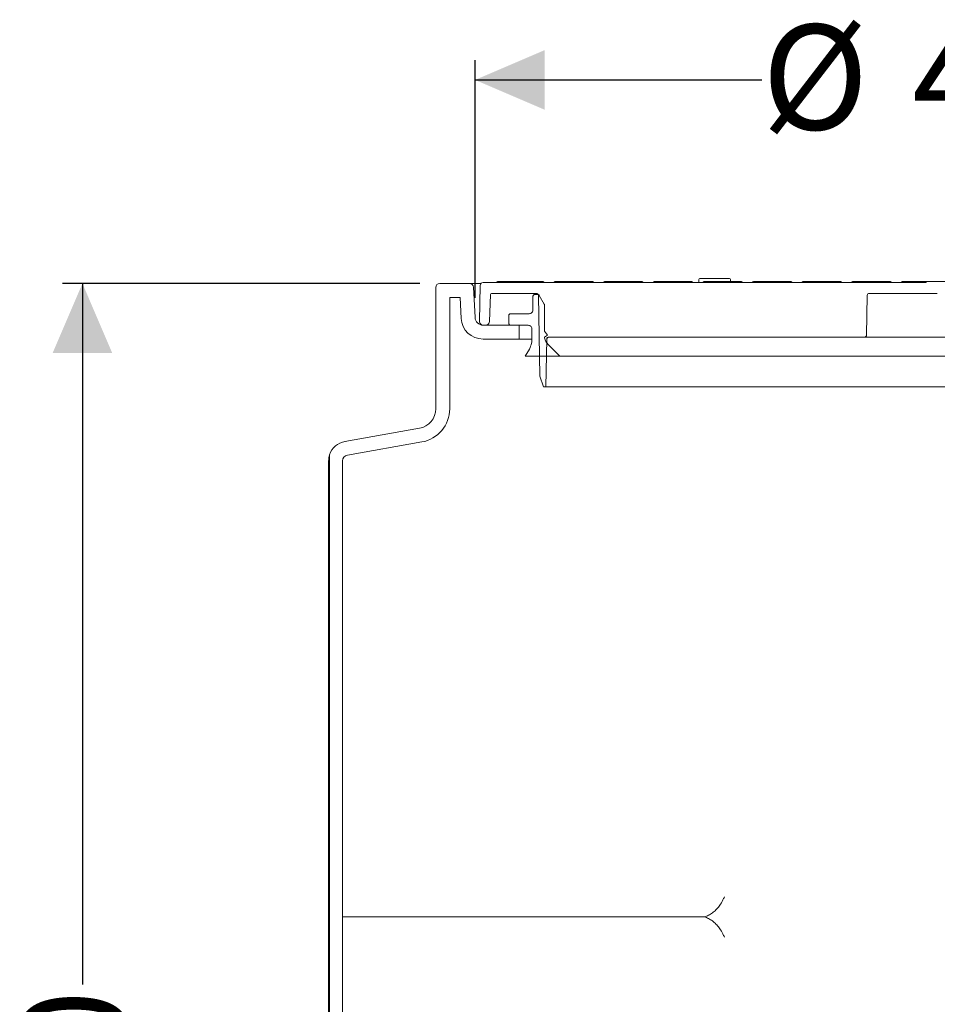
# Model space of a CAD drawing. Units: millimetres. Extents: x 398 to 2846, y 408 to 1709.
# Drawn here: x 398 to 860, y 1133 to 1629 of the extents above; entities that cross this region are included whole.
import ezdxf

# ---------------------------------------------------------------- set-up
doc = ezdxf.new("R2010")
doc.units = ezdxf.units.MM
doc.header["$LTSCALE"] = 10
doc.linetypes.add('SLD-Durchgehend', pattern=[0])
doc.layers.add('MAßLINIE_MAßZEICHNUNGEN', color=7, linetype='SLD-Durchgehend')
doc.styles.add('SLDTEXTSTYLE0', font='Opinion Pro')
doc.dimstyles.new('SLDDIMSTYLE0', dxfattribs={"dimtxt": 52.916667, "dimasz": 35, "dimexe": 0, "dimexo": 0.0625, "dimgap": 13.229167, "dimtad": 0, "dimdec": 0, "dimrnd": 1e-09, "dimzin": 12, "dimdsep": 46, "dimtxsty": 'SLDTEXTSTYLE0', "dimsah": 1, "dimcen": 0.09, "dimadec": 0, "dimazin": 3, "dimtfac": 1, "dimtdec": 0, "dimtofl": 0, "dimtmove": 0, "dimatfit": 3, "dimfxl": 0, "dimfrac": 2, "dimtolj": 1, "dimtzin": 12, "dimarcsym": 0})

# ---------------------------------------------------------------- blocks, each defined once
blk = doc.blocks.new('_D_3')
at = {"layer": 'MAßLINIE_MAßZEICHNUNGEN', "color": 7}
for p, q in [((599.85, 1495.94), (419.85, 1495.94)), ((429.85, 1495.94), (429.85, 1142.93)), ((429.85, 666.94), (429.85, 1019.95)), ((615.83, 666.94), (419.85, 666.94))]:
    blk.add_line(p, q, dxfattribs=at)
for points in [[(429.85, 1495.94), (414.85, 1460.94), (444.85, 1460.94)], [(429.85, 666.94), (444.85, 701.94), (414.85, 701.94)]]:
    blk.add_solid(points, dxfattribs=at)
at = {"layer": 'MAßLINIE_MAßZEICHNUNGEN', "color": 7, "insert": (399.18, 1019.95), "char_height": 52.917, "attachment_point": 1, "rotation": 90, "style": 'SLDTEXTSTYLE0'}
blk.add_mtext('830', dxfattribs=at)
blk = doc.blocks.new('_D_6')
at = {"layer": 'MAßLINIE_MAßZEICHNUNGEN', "color": 7}
for p, q in [((627.65, 1488.73), (627.65, 1608.44)), ((1107.88, 1485.91), (1107.88, 1608.44)), ((627.65, 1598.44), (772.06, 1598.44)), ((1107.88, 1598.44), (963.47, 1598.44))]:
    blk.add_line(p, q, dxfattribs=at)
for points in [[(627.65, 1598.44), (662.65, 1583.44), (662.65, 1613.44)], [(1107.88, 1598.44), (1072.88, 1613.44), (1072.88, 1583.44)]]:
    blk.add_solid(points, dxfattribs=at)
at = {"layer": 'MAßLINIE_MAßZEICHNUNGEN', "color": 7, "char_height": 52.917, "attachment_point": 1, "style": 'SLDTEXTSTYLE0'}
for s, insert in [('%%c', (772.06, 1626.32)), ('476', (847.84, 1626.32))]:
    blk.add_mtext(s, dxfattribs=dict(at, insert=insert))
blk = doc.blocks.new('_D_7')
at = {"layer": 'MAßLINIE_MAßZEICHNUNGEN', "color": 7}
for p, q in [((1144.85, 1244.71), (1144.85, 436.94)), ((529.85, 797.74), (529.85, 436.94)), ((529.85, 446.94), (782.72, 446.94)), ((1144.85, 446.94), (891.98, 446.94))]:
    blk.add_line(p, q, dxfattribs=at)
for points in [[(529.85, 446.94), (564.85, 431.94), (564.85, 461.94)], [(1144.85, 446.94), (1109.85, 461.94), (1109.85, 431.94)]]:
    blk.add_solid(points, dxfattribs=at)
at = {"layer": 'MAßLINIE_MAßZEICHNUNGEN', "color": 7, "insert": (782.72, 477.61), "char_height": 52.917, "attachment_point": 1, "style": 'SLDTEXTSTYLE0'}
blk.add_mtext('615', dxfattribs=at)

msp = doc.modelspace()

# ---------------------------------------------------------------- linework, layer by layer
at = {"color": 7, "linetype": 'SLD-Durchgehend', "lineweight": 18}
for p, q in [((740.35, 1497.94), (740.35, 1496.44)), ((740.85, 1498.44), (751.87, 1498.44)), ((751.87, 1498.44), (755.85, 1498.44)), ((756.35, 1496.94), (756.35, 1497.94)), ((607.85, 1432.85), (607.85, 1493.94)), ((609.85, 1495.94), (624.85, 1495.94)), ((624.85, 1495.94), (630.58, 1495.94)), ((626.85, 1494.04), (627.65, 1478.73)), ((629.88, 1476.98), (630.2, 1494.97)), ((631.7, 1496.44), (854.85, 1496.44)), ((639.37, 1496.94), (661.39, 1496.94)), ((640.65, 1496.94), (640.65, 1496.94)), ((645.28, 1496.94), (645.28, 1496.94)), ((661.39, 1496.94), (661.89, 1496.94)), ((662.39, 1496.48), (662.39, 1496.44)), ((667.3, 1496.44), (667.31, 1496.48)), ((667.81, 1496.94), (668.31, 1496.94)), ((668.31, 1496.94), (686.39, 1496.94)), ((679.01, 1496.94), (679.01, 1496.94)), ((686.39, 1496.94), (686.89, 1496.94)), ((687.39, 1496.48), (687.39, 1496.44)), ((692.3, 1496.44), (692.31, 1496.48)), ((692.81, 1496.94), (693.31, 1496.94)), ((693.31, 1496.94), (711.39, 1496.94)), ((711.39, 1496.94), (711.89, 1496.94)), ((712.39, 1496.48), (712.39, 1496.44)), ((717.3, 1496.44), (717.31, 1496.48)), ((717.81, 1496.94), (718.31, 1496.94)), ((718.31, 1496.94), (736.39, 1496.94)), ((720.69, 1496.74), (720.69, 1496.44)), ((726.84, 1496.74), (726.84, 1496.44)), ((727.43, 1496.74), (727.19, 1496.74)), ((731.74, 1496.74), (731.74, 1496.44)), ((733, 1496.74), (733, 1496.44)), ((736.39, 1496.94), (736.89, 1496.94)), ((737.39, 1496.48), (737.39, 1496.44)), ((742.3, 1496.44), (742.31, 1496.48)), ((742.81, 1496.94), (743.31, 1496.94)), ((743.31, 1496.94), (761.39, 1496.94)), ((761.39, 1496.94), (761.89, 1496.94)), ((762.39, 1496.48), (762.39, 1496.44)), ((767.3, 1496.44), (767.31, 1496.48)), ((767.81, 1496.94), (768.31, 1496.94)), ((768.31, 1496.94), (786.39, 1496.94)), ((786.39, 1496.94), (786.89, 1496.94)), ((787.39, 1496.48), (787.39, 1496.44)), ((792.3, 1496.44), (792.31, 1496.48)), ((792.81, 1496.94), (793.31, 1496.94)), ((793.31, 1496.94), (811.39, 1496.94)), ((811.39, 1496.94), (811.89, 1496.94)), ((812.39, 1496.48), (812.39, 1496.44)), ((817.3, 1496.44), (817.31, 1496.48)), ((817.81, 1496.94), (818.31, 1496.94)), ((818.31, 1496.94), (836.39, 1496.94)), ((836.39, 1496.94), (836.89, 1496.94)), ((837.39, 1496.48), (837.39, 1496.44)), ((842.3, 1496.44), (842.31, 1496.48)), ((842.81, 1496.94), (843.31, 1496.94)), ((843.31, 1496.94), (853.75, 1496.94)), ((854.85, 1496.94), (853.75, 1496.94)), ((854.85, 1496.94), (854.85, 1496.44)), ((854.85, 1496.94), (874.85, 1496.94)), ((614.85, 1488.94), (620.1, 1488.94)), ((614.85, 1432.85), (614.85, 1488.94)), ((620.1, 1488.94), (620.66, 1478.36)), ((635.39, 1490.46), (634.91, 1476.87)), ((658.54, 1490.94), (635.89, 1490.94)), ((656.78, 1482.65), (656.78, 1489.44)), ((657.75, 1490.41), (659.13, 1490.41)), ((659.13, 1490.41), (659.43, 1490.41)), ((660.26, 1449.19), (659.54, 1489.96)), ((659.97, 1489.93), (662.47, 1485.6)), ((825.21, 1489.96), (824.86, 1469.92)), ((860.49, 1490.94), (826.21, 1490.94)), ((662.6, 1471.98), (662.6, 1485.11)), ((644.66, 1479.74), (644.66, 1475.86)), ((654.84, 1480.71), (645.63, 1480.71)), ((649.85, 1474.94), (631.64, 1474.94)), ((632.92, 1474.94), (631.88, 1474.94)), ((645.63, 1474.89), (654.36, 1474.89)), ((649.85, 1467.94), (649.85, 1474.94)), ((656.3, 1472.95), (656.3, 1467.79)), ((649.85, 1467.94), (631.64, 1467.94)), ((656.3, 1467.94), (649.85, 1467.94)), ((662.6, 1471.98), (664.06, 1469.9)), ((664.06, 1469.9), (662.64, 1468.91)), ((663.77, 1467.96), (663.35, 1443.94)), ((823.86, 1468.94), (664.77, 1468.94)), ((905.83, 1468.94), (823.86, 1468.94)), ((655, 1462.94), (652.94, 1459.37)), ((652.94, 1459.37), (670.36, 1459.37)), ((1059.33, 1459.37), (670.36, 1459.37)), ((662.17, 1443.94), (660.26, 1449.19)), ((663.35, 1443.94), (662.17, 1443.94)), ((1066.35, 1443.94), (663.35, 1443.94)), ((599.58, 1423), (562.11, 1416.4)), ((600.8, 1416.11), (563.33, 1409.5)), ((554.35, 1409.67), (554.35, 1023.7)), ((553.85, 1026.83), (553.85, 1406.55)), ((560.85, 1406.55), (560.85, 1026.83)), ((563.62, 1176.94), (560.98, 1176.94)), ((738.75, 1176.94), (569.24, 1176.94)), ((743.29, 1176.94), (741.02, 1176.94))]:
    msp.add_line(p, q, dxfattribs=at)
at = {"color": 7, "linetype": 'SLD-Durchgehend', "lineweight": 18, "flags": 128}
msp.add_lwpolyline([(670.36, 1459.37), (665.97, 1463.76), (664.31, 1465.43)], dxfattribs=at)
at = {"color": 7, "linetype": 'SLD-Durchgehend', "lineweight": 18}
for centre, radius, start, end in [((740.85, 1497.94), 0.5, 90, 180), ((755.85, 1497.94), 0.5, 0, 90), ((609.85, 1493.94), 2, 90, 180), ((624.85, 1493.94), 2, 3, 90), ((631.7, 1494.94), 1.5, 90, 179), ((638.87, 1496.44), 0.5, 90.0034, 180.0023), ((661.89, 1496.44), 0.5, 5, 90), ((667.81, 1496.44), 0.5, 90, 175), ((686.89, 1496.44), 0.5, 5, 90), ((692.81, 1496.44), 0.5, 90, 175), ((711.89, 1496.44), 0.5, 5, 90), ((717.81, 1496.44), 0.5, 90, 175), ((736.89, 1496.44), 0.5, 5, 90), ((742.81, 1496.44), 0.5, 90, 175), ((761.89, 1496.44), 0.5, 5, 90), ((767.81, 1496.44), 0.5, 90, 175), ((786.89, 1496.44), 0.5, 5, 90), ((792.81, 1496.44), 0.5, 90, 175), ((811.89, 1496.44), 0.5, 5, 90), ((817.81, 1496.44), 0.5, 90, 175), ((836.89, 1496.44), 0.5, 5, 90), ((842.81, 1496.44), 0.5, 90, 175), ((635.89, 1490.44), 0.5, 90, 178), ((658.54, 1489.94), 1, 1, 90), ((826.21, 1489.94), 1, 90, 179), ((631.64, 1478.94), 11, 183, 270), ((631.64, 1478.94), 4, 183, 270), ((631.88, 1476.94), 2, 179, 270), ((632.92, 1476.94), 2, 270, 358), ((664.77, 1467.94), 1, 90, 179), ((664.77, 1467.94), 1, 89.9987, 148.5819), ((823.86, 1469.94), 1, 270, 359), ((597.85, 1432.85), 10, 280, 0), ((597.85, 1432.85), 17, 280, 0), ((563.85, 1406.55), 10, 100, 161.8051), ((563.85, 1406.55), 3, 100, 180)]:
    msp.add_arc(centre, radius, start, end, dxfattribs=at)
for points, knots in [([(638.87, 1496.94), (638.88, 1496.94), (638.89, 1496.94), (638.97, 1496.94), (639.1, 1496.94), (639.24, 1496.94), (639.34, 1496.94), (639.37, 1496.94)], [0, 0, 0, 0, 0.213651, 0.42731, 0.640612, 0.853122, 1, 1, 1, 1]), ([(726.84, 1496.74), (726.18, 1496.74), (724.86, 1496.74), (723.22, 1496.74), (722.02, 1496.74), (721.26, 1496.74), (720.76, 1496.74), (720.72, 1496.74), (720.69, 1496.74)], [0, 0, 0, 0, 0.250441, 0.500491, 0.625601, 0.750467, 0.875117, 1, 1, 1, 1]), ([(731.74, 1496.74), (731.32, 1496.74), (730.48, 1496.74), (728.8, 1496.74), (727.59, 1496.74), (726.84, 1496.74)], [0, 0, 0, 0, 0.279546, 0.559679, 1, 1, 1, 1]), ([(733, 1496.74), (732.93, 1496.74), (732.81, 1496.74), (732.07, 1496.74), (731.74, 1496.74)], [0, 0, 0, 0, 0.558635, 1, 1, 1, 1]), ([(853.62, 1496.44), (853.62, 1496.5), (853.63, 1496.61), (853.64, 1496.75), (853.67, 1496.87), (853.71, 1496.93), (853.73, 1496.94), (853.75, 1496.94)], [0, 0, 0, 0, 0.207438, 0.414811, 0.624088, 0.838204, 1, 1, 1, 1]), ([(656.78, 1489.44), (656.78, 1489.45), (656.78, 1489.57), (656.83, 1489.79), (656.98, 1490.04), (657.18, 1490.24), (657.44, 1490.38), (657.65, 1490.4), (657.75, 1490.41)], [0, 0, 0, 0, 0.016856, 0.231515, 0.446171, 0.580521, 0.795173, 1, 1, 1, 1]), ([(659.13, 1490.41), (659.23, 1490.4), (659.39, 1490.39), (659.64, 1490.28), (659.84, 1490.13), (659.94, 1489.98), (659.97, 1489.93)], [0, 0, 0, 0, 0.280701, 0.482039, 0.803726, 1, 1, 1, 1]), ([(656.78, 1482.65), (656.76, 1482.44), (656.72, 1482.02), (656.44, 1481.51), (656.05, 1481.1), (655.55, 1480.8), (655.09, 1480.71), (654.86, 1480.71), (654.84, 1480.71)], [0, 0, 0, 0, 0.204263, 0.418918, 0.553267, 0.767922, 0.982576, 1, 1, 1, 1]), ([(662.47, 1485.6), (662.49, 1485.56), (662.54, 1485.47), (662.59, 1485.3), (662.6, 1485.17), (662.6, 1485.11)], [0, 0, 0, 0, 0.227882, 0.629828, 1, 1, 1, 1]), ([(644.66, 1479.74), (644.66, 1479.76), (644.66, 1479.88), (644.71, 1480.11), (644.86, 1480.36), (645.07, 1480.55), (645.32, 1480.68), (645.53, 1480.7), (645.63, 1480.71)], [0, 0, 0, 0, 0.030061, 0.244683, 0.459306, 0.593638, 0.808259, 1, 1, 1, 1]), ([(645.63, 1474.89), (645.53, 1474.9), (645.33, 1474.92), (645.08, 1475.04), (644.87, 1475.23), (644.71, 1475.48), (644.66, 1475.71), (644.66, 1475.84), (644.66, 1475.86)], [0, 0, 0, 0, 0.185362, 0.399971, 0.534288, 0.748897, 0.963505, 1, 1, 1, 1]), ([(654.36, 1474.89), (654.55, 1474.87), (654.89, 1474.84), (655.39, 1474.62), (655.85, 1474.25), (656.19, 1473.69), (656.29, 1473.22), (656.3, 1472.98), (656.3, 1472.95)], [0, 0, 0, 0, 0.1934576, 0.327787, 0.542417, 0.7570437, 0.9716703, 1, 1, 1, 1]), ([(656.3, 1467.79), (656.26, 1467.12), (656.17, 1465.43), (655.44, 1463.88), (655, 1462.94)], [0, 0, 0, 0, 0.391585, 1, 1, 1, 1]), ([(664.31, 1465.43), (664.22, 1465.51), (663.86, 1465.89), (663.18, 1466.86), (662.76, 1468), (662.65, 1468.78), (662.64, 1468.91)], [0, 0, 0, 0, 0.090306, 0.401939, 0.899849, 1, 1, 1, 1]), ([(663.77, 1468.05), (663.77, 1468.04), (663.77, 1468.02), (663.77, 1468.03), (663.78, 1468.06), (663.78, 1468.11), (663.81, 1468.22), (663.85, 1468.34), (663.9, 1468.42), (663.92, 1468.46)], [0, 0, 0, 0, 0.3009487, 0.4166871, 0.4756362, 0.5338995, 0.6574307, 0.8579471, 1, 1, 1, 1]), ([(553.85, 1406.55), (553.87, 1407.1), (553.92, 1408.18), (554.21, 1409.18), (554.35, 1409.67)], [0, 0, 0, 0, 0.5137222, 1, 1, 1, 1]), ([(753.24, 1187.05), (753.24, 1187.04), (753.11, 1186.76), (752.53, 1185.5), (751.48, 1183.56), (749.86, 1181.38), (748.16, 1179.67), (746.26, 1178.28), (744.61, 1177.42), (743.59, 1177.05), (743.29, 1176.94)], [0, 0, 0, 0, 0.001499, 0.062675, 0.284891, 0.452262, 0.619488, 0.776827, 0.9341, 1, 1, 1, 1]), ([(563.62, 1176.94), (564.41, 1176.94), (566.01, 1176.94), (567.76, 1176.94), (568.82, 1176.94), (569.11, 1176.94), (569.24, 1176.94)], [0, 0, 0, 0, 0.373344, 0.751664, 0.897735, 1, 1, 1, 1]), ([(738.75, 1176.94), (738.99, 1176.94), (739.8, 1176.94), (740.5, 1176.94), (740.97, 1176.94), (741.02, 1176.94)], [0, 0, 0, 0, 0.268265, 0.918793, 1, 1, 1, 1]), ([(743.29, 1176.94), (743.59, 1176.83), (744.61, 1176.46), (746.26, 1175.6), (748.16, 1174.21), (749.86, 1172.5), (751.48, 1170.32), (752.53, 1168.38), (753.11, 1167.12), (753.24, 1166.84), (753.24, 1166.83)], [0, 0, 0, 0, 0.065899, 0.223172, 0.380511, 0.547737, 0.715109, 0.937323, 0.9985, 1, 1, 1, 1])]:
    msp.add_open_spline(points, degree=3, knots=knots, dxfattribs=at)

# ---------------------------------------------------------------- dimensions: what is measured, and where the dimension line sits
at = {"layer": 'MAßLINIE_MAßZEICHNUNGEN', "color": 7}
dim = msp.add_linear_dim(base=(627.65, 1598.44), p1=(1107.88, 1475.91), p2=(627.65, 1478.73), text='%%c<>', dimstyle='SLDDIMSTYLE0', dxfattribs=at)
dim.commit()
dim.dimension.update_dxf_attribs({"geometry": '_D_6', "text_midpoint": (867.76, 1598.44), "dimtype": 160})
dim = msp.add_linear_dim(base=(429.85, 666.94), p1=(609.85, 1495.94), p2=(625.83, 666.94), angle=90, text='830', dimstyle='SLDDIMSTYLE0', dxfattribs=at)
dim.commit()
dim.dimension.update_dxf_attribs({"geometry": '_D_3', "text_midpoint": (429.85, 1081.44), "dimtype": 160})
dim = msp.add_linear_dim(base=(1144.85, 446.94), p1=(529.85, 807.74), p2=(1144.85, 1254.71), angle=0, dimstyle='SLDDIMSTYLE0', dxfattribs=at)
dim.commit()
dim.dimension.update_dxf_attribs({"geometry": '_D_7', "text_midpoint": (837.35, 446.94), "dimtype": 160})

doc.saveas('drawing.dxf')
